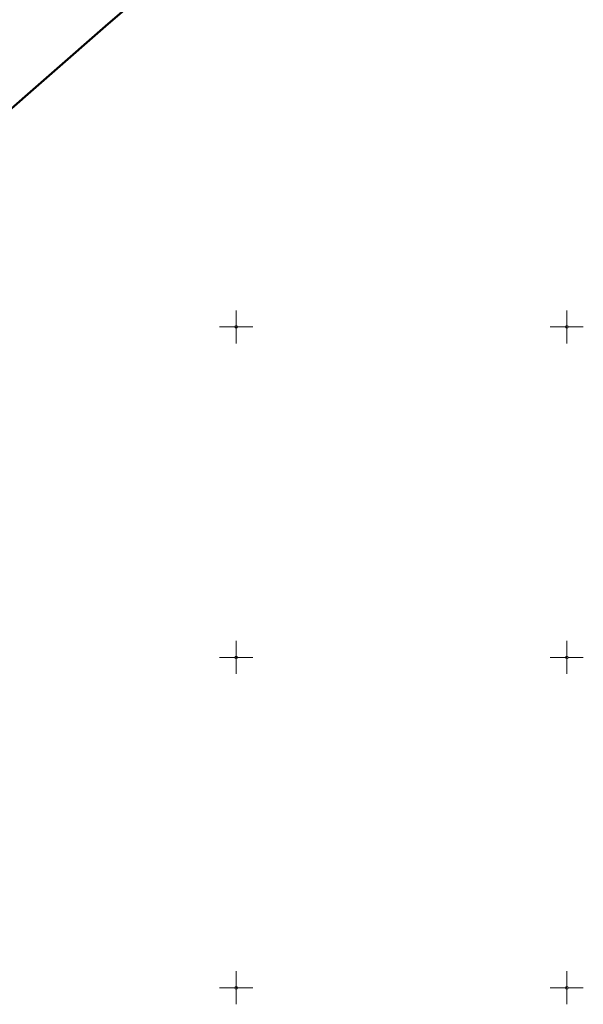
# Model space of a CAD drawing. Extents: x 6594124 to 6594311, y 4661565 to 4661796.
# Drawn here: x 6594263 to 6594280, y 4661720 to 4661749 of the extents above; entities that cross this region are included whole.
import ezdxf

# ---------------------------------------------------------------- set-up
doc = ezdxf.new("R2010")
doc.units = 0
doc.header["$MEASUREMENT"] = 0
doc.layers.add('Grid', color=7, linetype='Continuous')
doc.layers.add('PARCELE_GRANICE', color=7, linetype='Continuous')

# ---------------------------------------------------------------- blocks, each defined once
blk = doc.blocks.new('02_MRE_A KRSTIA')
at = {"lineweight": 9}
h = blk.add_hatch(color=256, dxfattribs=at)
edge = h.paths.add_edge_path()
edge.add_arc((0, 0), 0.007, 0, 180)
edge.add_arc((0, 0), 0.007, 180, 360)
for p, q in [((0, 0.04), (0, 0.5)), ((-0.04, 0), (-0.5, 0)), ((0.04, 0), (0.5, 0)), ((0, -0.04), (0, -0.5))]:
    blk.add_line(p, q, dxfattribs=at)
at = {"color": 7, "lineweight": 9}
blk.add_circle((0, 0), 0.04, dxfattribs=at)
at = {"lineweight": 9}
blk.add_circle((0, 0), 0.007, dxfattribs=at)
at = {"flags": 1}
for tag, p in [('POINTNUMBER', (0, 0)), ('COMMENT', (0, -1.25))]:
    blk.add_attdef(tag, p, '', height=1, dxfattribs=at)

msp = doc.modelspace()

# ---------------------------------------------------------------- linework, layer by layer
at = {"layer": 'PARCELE_GRANICE', "color": 134, "linetype": 'Continuous', "lineweight": 50}
for p, q in [((6594266.05, 4661749.1), (6594275.59, 4661757.39)), ((6594250.09, 4661735.17), (6594266.05, 4661749.1))]:
    msp.add_line(p, q, dxfattribs=at)
at = {"layer": 'PARCELE_GRANICE', "color": 134, "lineweight": 9}
msp.add_point((6594266.05, 4661749.1), dxfattribs=at)

# ---------------------------------------------------------------- block references
at = {"layer": 'Grid', "lineweight": 9}
for p in [(6594270, 4661740), (6594280, 4661740), (6594270, 4661730), (6594280, 4661730), (6594270, 4661720), (6594280, 4661720)]:
    msp.add_blockref('02_MRE_A KRSTIA', p, dxfattribs=at)

doc.saveas('drawing.dxf')
